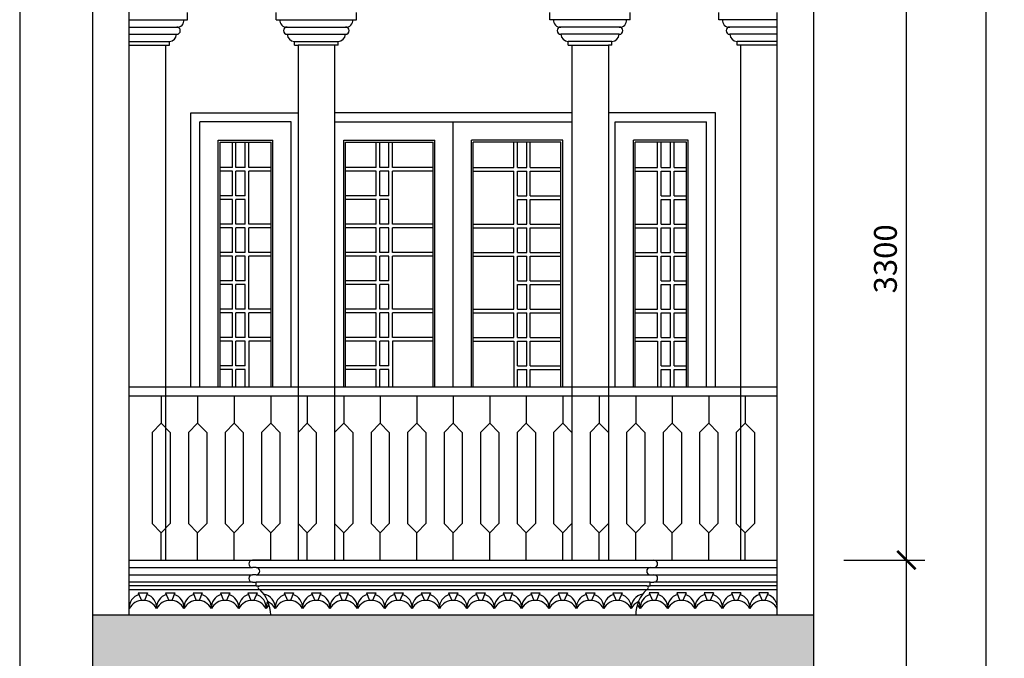
# Model space of a CAD drawing. Extents: x 5088 to 6160, y 967 to 3202.
# Drawn here: x 5711 to 5819, y 2276 to 2346 of the extents above; entities that cross this region are included whole.
import ezdxf

# ---------------------------------------------------------------- set-up
doc = ezdxf.new("R2010")
doc.units = 0
doc.header["$MEASUREMENT"] = 0
doc.header["$PDSIZE"] = -5
doc.layers.get('0').update_dxf_attribs({"linetype": 'CONTINUOUS'})
doc.layers.get('DEFPOINTS').update_dxf_attribs({"linetype": 'CONTINUOUS'})
for name, color, linetype in [('CUA', 1, 'CONTINUOUS'), ('HATCH', 251, 'CONTINUOUS'), ('NET1', 7, 'CONTINUOUS'), ('NET2', 3, 'CONTINUOUS'), ('NET4', 4, 'CONTINUOUS'), ('NET5', 4, 'CONTINUOUS')]:
    doc.layers.add(name, color=color, linetype=linetype)
doc.styles.add('VNI-AVO', font='vavon.ttf')
doc.dimstyles.new('50', dxfattribs={"dimscale": 0, "dimtxt": 2.5, "dimasz": 2, "dimexe": 2, "dimexo": 2, "dimgap": 1, "dimtad": 1, "dimdec": 0, "dimlfac": 50, "dimdsep": 46, "dimtxsty": 'VNI-AVO', "dimblk1": 'ARCHTICK', "dimblk2": 'ARCHTICK', "dimsah": 1, "dimcen": 2.5, "dimdle": 2, "dimclrd": 7, "dimclre": 7, "dimclrt": 7, "dimadec": 0, "dimazin": 0, "dimtfac": 1, "dimtdec": 0, "dimtix": 1, "dimtmove": 1, "dimatfit": 3, "dimldrblk": 'ARCHTICK', "dimfxl": 0, "dimtolj": 1, "dimtzin": 0, "dimarcsym": 0})

# ---------------------------------------------------------------- blocks, each defined once
blk = doc.blocks.new('_ARCHTICK')
at = {"color": 0, "linetype": 'ByBlock', "const_width": 0.15}
blk.add_lwpolyline([(-0.5, -0.5), (0.5, 0.5)], dxfattribs=at)
blk = doc.blocks.new('*D310')
at = {"layer": 'DEFPOINTS', "color": 0, "ltscale": 10}
for p in [(5799.41, 2286.82), (5808.26, 2286.82), (5799.41, 2212.82)]:
    blk.add_point(p, dxfattribs=at)
at = {"layer": 'NET1', "color": 7, "lineweight": -2, "ltscale": 10}
for p, q in [((5808.26, 2210.82), (5808.26, 2288.82)), ((5801.41, 2286.82), (5810.26, 2286.82)), ((5801.41, 2212.82), (5810.26, 2212.82))]:
    blk.add_line(p, q, dxfattribs=at)
at = {"layer": 'NET1', "color": 7, "lineweight": -2, "ltscale": 10, "xscale": 2, "yscale": 2, "zscale": 2}
for p, rotation in [((5808.26, 2286.82), 90), ((5808.26, 2212.82), 270)]:
    blk.add_blockref('_ARCHTICK', p, dxfattribs=dict(at, rotation=rotation))
at = {"layer": 'NET1', "color": 7, "ltscale": 10, "insert": (5805.96, 2249.82), "char_height": 2.5, "attachment_point": 5, "rotation": 90, "style": 'VNI-AVO'}
blk.add_mtext('\\A1;3700', dxfattribs=at)
blk = doc.blocks.new('*D311')
at = {"layer": 'DEFPOINTS', "color": 0, "ltscale": 10}
for p in [(5799.41, 2352.82), (5808.26, 2352.82), (5799.41, 2286.82)]:
    blk.add_point(p, dxfattribs=at)
at = {"layer": 'NET1', "color": 7, "lineweight": -2, "ltscale": 10}
for p, q in [((5808.26, 2284.82), (5808.26, 2354.82)), ((5801.41, 2352.82), (5810.26, 2352.82)), ((5801.41, 2286.82), (5810.26, 2286.82))]:
    blk.add_line(p, q, dxfattribs=at)
at = {"layer": 'NET1', "color": 7, "lineweight": -2, "ltscale": 10, "xscale": 2, "yscale": 2, "zscale": 2}
for p, rotation in [((5808.26, 2352.82), 90), ((5808.26, 2286.82), 270)]:
    blk.add_blockref('_ARCHTICK', p, dxfattribs=dict(at, rotation=rotation))
at = {"layer": 'NET1', "color": 7, "ltscale": 10, "insert": (5805.96, 2319.82), "char_height": 2.5, "attachment_point": 5, "rotation": 90, "style": 'VNI-AVO'}
blk.add_mtext('\\A1;3300', dxfattribs=at)
blk = doc.blocks.new('*D315')
at = {"layer": 'DEFPOINTS', "color": 0, "ltscale": 10}
for p in [(5801.41, 2490.82), (5816.99, 2490.82), (5801.41, 2212.82)]:
    blk.add_point(p, dxfattribs=at)
at = {"layer": 'NET1', "color": 7, "lineweight": -2, "ltscale": 10}
for p, q in [((5816.99, 2210.82), (5816.99, 2492.82)), ((5803.41, 2490.82), (5818.99, 2490.82)), ((5803.41, 2212.82), (5818.99, 2212.82))]:
    blk.add_line(p, q, dxfattribs=at)
at = {"layer": 'NET1', "color": 7, "lineweight": -2, "ltscale": 10, "xscale": 2, "yscale": 2, "zscale": 2}
for p, rotation in [((5816.99, 2490.82), 90), ((5816.99, 2212.82), 270)]:
    blk.add_blockref('_ARCHTICK', p, dxfattribs=dict(at, rotation=rotation))
at = {"layer": 'NET1', "color": 7, "ltscale": 10, "insert": (5814.69, 2351.82), "char_height": 2.5, "attachment_point": 5, "rotation": 90, "style": 'VNI-AVO'}
blk.add_mtext('\\A1;13900', dxfattribs=at)

msp = doc.modelspace()

# ---------------------------------------------------------------- hatches: boundary and pattern name
at = {"layer": 'NET1', "ltscale": 10}
h = msp.add_hatch(dxfattribs=at)
h.set_pattern_fill('AR-SAND', color=256, style=0)
h.set_pattern_definition([(37.5, (0, 101.288), (-0.06299336, 1.92682377), [0, -1.52, 0, -1.7, 0, -1.625]), (7.5, (0, 101.288), (1.7697767, 2.8221461), [0, -0.82, 0, -1.37, 0, -0.525]), (327.5, (-1.23, 101.288), (3.11414186, 0.00565905), [0, -0.5, 0, -1.8, 0, -2.35]), (317.5, (-1.23, 101.288), (3.0061266, 0.8776756), [0, -0.25, 0, -1.18, 0, -1.35])])
h.paths.add_polyline_path([(5798.1, 2280.817), (5719.1, 2280.817), (5719.1, 2212.817), (5731.1, 2212.817), (5731.1, 2268.817), (5786.1, 2268.817), (5786.1, 2212.817), (5798.1, 2212.817)])

# ---------------------------------------------------------------- linework, layer by layer
at = {"layer": 'CUA'}
for p, q in [((5729.85, 2305.817), (5729.85, 2335.817)), ((5729.85, 2335.817), (5741.6, 2335.817)), ((5771.6, 2335.817), (5745.6, 2335.817)), ((5787.35, 2335.817), (5775.6, 2335.817)), ((5787.35, 2305.817), (5787.35, 2335.817)), ((5730.85, 2305.817), (5730.85, 2334.817)), ((5730.85, 2305.817), (5730.85, 2334.817)), ((5740.85, 2334.817), (5730.85, 2334.817)), ((5740.85, 2305.817), (5740.85, 2334.817)), ((5745.6, 2334.817), (5771.6, 2334.817)), ((5758.6, 2305.817), (5758.6, 2334.817)), ((5776.35, 2305.817), (5776.35, 2334.817)), ((5776.35, 2334.817), (5786.35, 2334.817)), ((5786.35, 2305.817), (5786.35, 2334.817)), ((5786.35, 2305.817), (5786.35, 2334.817)), ((5732.85, 2305.817), (5732.85, 2332.817)), ((5732.85, 2332.817), (5738.85, 2332.817)), ((5733.05, 2305.817), (5733.05, 2332.617)), ((5733.05, 2332.617), (5738.65, 2332.617)), ((5738.65, 2305.817), (5738.65, 2332.617)), ((5738.85, 2305.817), (5738.85, 2332.817)), ((5746.6, 2305.817), (5746.6, 2332.817)), ((5746.6, 2332.817), (5756.6, 2332.817)), ((5746.8, 2305.817), (5746.8, 2332.617)), ((5746.8, 2332.617), (5756.4, 2332.617)), ((5756.4, 2305.817), (5756.4, 2332.617)), ((5756.6, 2305.817), (5756.6, 2332.817)), ((5760.6, 2305.817), (5760.6, 2332.817)), ((5770.6, 2332.817), (5760.6, 2332.817)), ((5760.8, 2305.817), (5760.8, 2332.617)), ((5770.4, 2332.617), (5760.8, 2332.617)), ((5770.4, 2305.817), (5770.4, 2332.617)), ((5770.6, 2305.817), (5770.6, 2332.817)), ((5778.35, 2305.817), (5778.35, 2332.817)), ((5784.35, 2332.817), (5778.35, 2332.817)), ((5778.55, 2305.817), (5778.55, 2332.617)), ((5784.15, 2332.617), (5778.55, 2332.617)), ((5784.15, 2305.817), (5784.15, 2332.617)), ((5784.35, 2305.817), (5784.35, 2332.817))]:
    msp.add_line(p, q, dxfattribs=at)
at = {"layer": 'HATCH'}
for p, q in [((5734.4, 2329.817), (5734.4, 2332.617)), ((5734.8, 2329.817), (5734.8, 2332.617)), ((5735.8, 2329.817), (5735.8, 2332.617)), ((5736.2, 2329.817), (5736.2, 2332.617)), ((5750.15, 2329.817), (5750.15, 2332.617)), ((5750.55, 2329.817), (5750.55, 2332.617)), ((5751.55, 2329.817), (5751.55, 2332.617)), ((5751.95, 2329.817), (5751.95, 2332.617)), ((5765.25, 2329.817), (5765.25, 2332.617)), ((5765.65, 2329.817), (5765.65, 2332.617)), ((5766.65, 2329.817), (5766.65, 2332.617)), ((5767.05, 2329.817), (5767.05, 2332.617)), ((5781, 2329.817), (5781, 2332.617)), ((5781.4, 2329.817), (5781.4, 2332.617)), ((5782.4, 2329.817), (5782.4, 2332.617)), ((5782.8, 2329.817), (5782.8, 2332.617)), ((5734.4, 2329.817), (5733.05, 2329.817)), ((5734.4, 2329.417), (5733.05, 2329.417)), ((5734.4, 2326.717), (5734.4, 2329.417)), ((5735.8, 2329.817), (5734.8, 2329.817)), ((5734.8, 2326.717), (5734.8, 2329.417)), ((5735.8, 2329.417), (5734.8, 2329.417)), ((5735.8, 2326.717), (5735.8, 2329.417)), ((5738.6, 2329.817), (5736.2, 2329.817)), ((5738.6, 2329.417), (5736.2, 2329.417)), ((5736.2, 2323.617), (5736.2, 2329.417)), ((5750.15, 2329.817), (5746.8, 2329.817)), ((5750.15, 2329.417), (5746.8, 2329.417)), ((5750.15, 2326.717), (5750.15, 2329.417)), ((5751.55, 2329.817), (5750.55, 2329.817)), ((5750.55, 2326.717), (5750.55, 2329.417)), ((5751.55, 2329.417), (5750.55, 2329.417)), ((5751.55, 2326.717), (5751.55, 2329.417)), ((5756.35, 2329.817), (5751.95, 2329.817)), ((5751.95, 2323.617), (5751.95, 2329.417)), ((5756.35, 2329.417), (5751.95, 2329.417)), ((5760.85, 2329.817), (5765.25, 2329.817)), ((5760.85, 2329.417), (5765.25, 2329.417)), ((5765.25, 2323.617), (5765.25, 2329.417)), ((5765.65, 2329.817), (5766.65, 2329.817)), ((5765.65, 2329.417), (5766.65, 2329.417)), ((5765.65, 2326.717), (5765.65, 2329.417)), ((5766.65, 2326.717), (5766.65, 2329.417)), ((5767.05, 2329.817), (5770.4, 2329.817)), ((5767.05, 2326.717), (5767.05, 2329.417)), ((5767.05, 2329.417), (5770.4, 2329.417)), ((5778.6, 2329.817), (5781, 2329.817)), ((5778.6, 2329.417), (5781, 2329.417)), ((5781, 2323.617), (5781, 2329.417)), ((5781.4, 2329.817), (5782.4, 2329.817)), ((5781.4, 2329.417), (5782.4, 2329.417)), ((5781.4, 2326.717), (5781.4, 2329.417)), ((5782.4, 2326.717), (5782.4, 2329.417)), ((5782.8, 2329.817), (5784.15, 2329.817)), ((5782.8, 2326.717), (5782.8, 2329.417)), ((5782.8, 2329.417), (5784.15, 2329.417)), ((5734.4, 2326.717), (5733.05, 2326.717)), ((5734.4, 2326.317), (5733.05, 2326.317)), ((5734.4, 2323.617), (5734.4, 2326.317)), ((5735.8, 2326.717), (5734.8, 2326.717)), ((5735.8, 2326.317), (5734.8, 2326.317)), ((5734.8, 2323.617), (5734.8, 2326.317)), ((5735.8, 2323.617), (5735.8, 2326.317)), ((5750.15, 2326.717), (5746.8, 2326.717)), ((5750.15, 2326.317), (5746.8, 2326.317)), ((5750.15, 2323.617), (5750.15, 2326.317)), ((5751.55, 2326.717), (5750.55, 2326.717)), ((5750.55, 2323.617), (5750.55, 2326.317)), ((5751.55, 2326.317), (5750.55, 2326.317)), ((5751.55, 2323.617), (5751.55, 2326.317)), ((5765.65, 2326.717), (5766.65, 2326.717)), ((5765.65, 2323.617), (5765.65, 2326.317)), ((5765.65, 2326.317), (5766.65, 2326.317)), ((5766.65, 2323.617), (5766.65, 2326.317)), ((5767.05, 2326.717), (5770.4, 2326.717)), ((5767.05, 2323.617), (5767.05, 2326.317)), ((5767.05, 2326.317), (5770.4, 2326.317)), ((5781.4, 2326.717), (5782.4, 2326.717)), ((5781.4, 2323.617), (5781.4, 2326.317)), ((5781.4, 2326.317), (5782.4, 2326.317)), ((5782.4, 2323.617), (5782.4, 2326.317)), ((5782.8, 2326.717), (5784.15, 2326.717)), ((5782.8, 2323.617), (5782.8, 2326.317)), ((5782.8, 2326.317), (5784.15, 2326.317)), ((5734.4, 2323.617), (5733.05, 2323.617)), ((5734.4, 2323.217), (5733.05, 2323.217)), ((5734.4, 2320.517), (5734.4, 2323.217)), ((5735.8, 2323.617), (5734.8, 2323.617)), ((5734.8, 2320.517), (5734.8, 2323.217)), ((5735.8, 2323.217), (5734.8, 2323.217)), ((5735.8, 2320.517), (5735.8, 2323.217)), ((5738.6, 2323.617), (5736.2, 2323.617)), ((5736.2, 2320.517), (5736.2, 2323.217)), ((5738.6, 2323.217), (5736.2, 2323.217)), ((5750.15, 2323.617), (5746.8, 2323.617)), ((5750.15, 2323.217), (5746.8, 2323.217)), ((5750.15, 2320.517), (5750.15, 2323.217)), ((5751.55, 2323.617), (5750.55, 2323.617)), ((5750.55, 2320.517), (5750.55, 2323.217)), ((5751.55, 2323.217), (5750.55, 2323.217)), ((5751.55, 2320.517), (5751.55, 2323.217)), ((5756.35, 2323.617), (5751.95, 2323.617)), ((5751.95, 2320.517), (5751.95, 2323.217)), ((5756.35, 2323.217), (5751.95, 2323.217)), ((5760.85, 2323.617), (5765.25, 2323.617)), ((5760.85, 2323.217), (5765.25, 2323.217)), ((5765.25, 2320.517), (5765.25, 2323.217)), ((5765.65, 2323.617), (5766.65, 2323.617)), ((5765.65, 2320.517), (5765.65, 2323.217)), ((5765.65, 2323.217), (5766.65, 2323.217)), ((5766.65, 2320.517), (5766.65, 2323.217)), ((5767.05, 2323.617), (5770.4, 2323.617)), ((5767.05, 2320.517), (5767.05, 2323.217)), ((5767.05, 2323.217), (5770.4, 2323.217)), ((5778.6, 2323.617), (5781, 2323.617)), ((5778.6, 2323.217), (5781, 2323.217)), ((5781, 2320.517), (5781, 2323.217)), ((5781.4, 2323.617), (5782.4, 2323.617)), ((5781.4, 2320.517), (5781.4, 2323.217)), ((5781.4, 2323.217), (5782.4, 2323.217)), ((5782.4, 2320.517), (5782.4, 2323.217)), ((5782.8, 2323.617), (5784.15, 2323.617)), ((5782.8, 2320.517), (5782.8, 2323.217)), ((5782.8, 2323.217), (5784.15, 2323.217)), ((5734.4, 2320.517), (5733.05, 2320.517)), ((5734.4, 2320.117), (5733.05, 2320.117)), ((5734.4, 2317.417), (5734.4, 2320.117)), ((5735.8, 2320.517), (5734.8, 2320.517)), ((5734.8, 2317.417), (5734.8, 2320.117)), ((5735.8, 2320.117), (5734.8, 2320.117)), ((5735.8, 2317.417), (5735.8, 2320.117)), ((5738.6, 2320.517), (5736.2, 2320.517)), ((5736.2, 2314.317), (5736.2, 2320.117)), ((5738.6, 2320.117), (5736.2, 2320.117)), ((5750.15, 2320.517), (5746.8, 2320.517)), ((5750.15, 2320.117), (5746.8, 2320.117)), ((5750.15, 2317.417), (5750.15, 2320.117)), ((5751.55, 2320.517), (5750.55, 2320.517)), ((5750.55, 2317.417), (5750.55, 2320.117)), ((5751.55, 2320.117), (5750.55, 2320.117)), ((5751.55, 2317.417), (5751.55, 2320.117)), ((5756.35, 2320.517), (5751.95, 2320.517)), ((5756.35, 2320.117), (5751.95, 2320.117)), ((5751.95, 2314.317), (5751.95, 2320.117)), ((5760.85, 2320.517), (5765.25, 2320.517)), ((5760.85, 2320.117), (5765.25, 2320.117)), ((5765.25, 2314.317), (5765.25, 2320.117)), ((5765.65, 2320.517), (5766.65, 2320.517)), ((5765.65, 2320.117), (5766.65, 2320.117)), ((5765.65, 2317.417), (5765.65, 2320.117)), ((5766.65, 2317.417), (5766.65, 2320.117)), ((5767.05, 2320.517), (5770.4, 2320.517)), ((5767.05, 2317.417), (5767.05, 2320.117)), ((5767.05, 2320.117), (5770.4, 2320.117)), ((5778.6, 2320.517), (5781, 2320.517)), ((5778.6, 2320.117), (5781, 2320.117)), ((5781, 2314.317), (5781, 2320.117)), ((5781.4, 2320.517), (5782.4, 2320.517)), ((5781.4, 2320.117), (5782.4, 2320.117)), ((5781.4, 2317.417), (5781.4, 2320.117)), ((5782.4, 2317.417), (5782.4, 2320.117)), ((5782.8, 2320.517), (5784.15, 2320.517)), ((5782.8, 2317.417), (5782.8, 2320.117)), ((5782.8, 2320.117), (5784.15, 2320.117)), ((5734.4, 2317.417), (5733.05, 2317.417)), ((5735.8, 2317.417), (5734.8, 2317.417)), ((5750.15, 2317.417), (5746.8, 2317.417)), ((5751.55, 2317.417), (5750.55, 2317.417)), ((5765.65, 2317.417), (5766.65, 2317.417)), ((5767.05, 2317.417), (5770.4, 2317.417)), ((5781.4, 2317.417), (5782.4, 2317.417)), ((5782.8, 2317.417), (5784.15, 2317.417)), ((5734.4, 2317.017), (5733.05, 2317.017)), ((5734.4, 2314.317), (5734.4, 2317.017)), ((5734.8, 2314.317), (5734.8, 2317.017)), ((5735.8, 2317.017), (5734.8, 2317.017)), ((5735.8, 2314.317), (5735.8, 2317.017)), ((5750.15, 2317.017), (5746.8, 2317.017)), ((5750.15, 2314.317), (5750.15, 2317.017)), ((5751.55, 2317.017), (5750.55, 2317.017)), ((5750.55, 2314.317), (5750.55, 2317.017)), ((5751.55, 2314.317), (5751.55, 2317.017)), ((5765.65, 2317.017), (5766.65, 2317.017)), ((5765.65, 2314.317), (5765.65, 2317.017)), ((5766.65, 2314.317), (5766.65, 2317.017)), ((5767.05, 2317.017), (5770.4, 2317.017)), ((5767.05, 2314.317), (5767.05, 2317.017)), ((5781.4, 2317.017), (5782.4, 2317.017)), ((5781.4, 2314.317), (5781.4, 2317.017)), ((5782.4, 2314.317), (5782.4, 2317.017)), ((5782.8, 2314.317), (5782.8, 2317.017)), ((5782.8, 2317.017), (5784.15, 2317.017)), ((5734.4, 2314.317), (5733.05, 2314.317)), ((5735.8, 2314.317), (5734.8, 2314.317)), ((5738.6, 2314.317), (5736.2, 2314.317)), ((5750.15, 2314.317), (5746.8, 2314.317)), ((5751.55, 2314.317), (5750.55, 2314.317)), ((5756.35, 2314.317), (5751.95, 2314.317)), ((5760.85, 2314.317), (5765.25, 2314.317)), ((5765.65, 2314.317), (5766.65, 2314.317)), ((5767.05, 2314.317), (5770.4, 2314.317)), ((5778.6, 2314.317), (5781, 2314.317)), ((5781.4, 2314.317), (5782.4, 2314.317)), ((5782.8, 2314.317), (5784.15, 2314.317)), ((5734.4, 2313.917), (5733.05, 2313.917)), ((5734.4, 2311.217), (5734.4, 2313.917)), ((5735.8, 2313.917), (5734.8, 2313.917)), ((5734.8, 2311.217), (5734.8, 2313.917)), ((5735.8, 2311.217), (5735.8, 2313.917)), ((5738.6, 2313.917), (5736.2, 2313.917)), ((5736.2, 2311.217), (5736.2, 2313.917)), ((5750.15, 2313.917), (5746.8, 2313.917)), ((5750.15, 2311.217), (5750.15, 2313.917)), ((5750.55, 2311.217), (5750.55, 2313.917)), ((5751.55, 2313.917), (5750.55, 2313.917)), ((5751.55, 2311.217), (5751.55, 2313.917)), ((5751.95, 2311.217), (5751.95, 2313.917)), ((5756.35, 2313.917), (5751.95, 2313.917)), ((5760.85, 2313.917), (5765.25, 2313.917)), ((5765.25, 2311.217), (5765.25, 2313.917)), ((5765.65, 2311.217), (5765.65, 2313.917)), ((5765.65, 2313.917), (5766.65, 2313.917)), ((5766.65, 2311.217), (5766.65, 2313.917)), ((5767.05, 2311.217), (5767.05, 2313.917)), ((5767.05, 2313.917), (5770.4, 2313.917)), ((5778.6, 2313.917), (5781, 2313.917)), ((5781, 2311.217), (5781, 2313.917)), ((5781.4, 2311.217), (5781.4, 2313.917)), ((5781.4, 2313.917), (5782.4, 2313.917)), ((5782.4, 2311.217), (5782.4, 2313.917)), ((5782.8, 2311.217), (5782.8, 2313.917)), ((5782.8, 2313.917), (5784.15, 2313.917)), ((5734.4, 2311.217), (5733.05, 2311.217)), ((5735.8, 2311.217), (5734.8, 2311.217)), ((5738.6, 2311.217), (5736.2, 2311.217)), ((5750.15, 2311.217), (5746.8, 2311.217)), ((5751.55, 2311.217), (5750.55, 2311.217)), ((5756.35, 2311.217), (5751.95, 2311.217)), ((5760.85, 2311.217), (5765.25, 2311.217)), ((5765.65, 2311.217), (5766.65, 2311.217)), ((5767.05, 2311.217), (5770.4, 2311.217)), ((5778.6, 2311.217), (5781, 2311.217)), ((5781.4, 2311.217), (5782.4, 2311.217)), ((5782.8, 2311.217), (5784.15, 2311.217)), ((5734.4, 2310.817), (5733.05, 2310.817)), ((5734.4, 2308.117), (5734.4, 2310.817)), ((5734.8, 2308.117), (5734.8, 2310.817)), ((5735.8, 2310.817), (5734.8, 2310.817)), ((5735.8, 2308.117), (5735.8, 2310.817)), ((5736.2, 2310.817), (5736.2, 2305.817)), ((5738.6, 2310.817), (5736.2, 2310.817)), ((5750.15, 2310.817), (5746.8, 2310.817)), ((5750.15, 2308.117), (5750.15, 2310.817)), ((5751.55, 2310.817), (5750.55, 2310.817)), ((5750.55, 2308.117), (5750.55, 2310.817)), ((5751.55, 2308.117), (5751.55, 2310.817)), ((5751.95, 2310.817), (5751.95, 2305.817)), ((5756.35, 2310.817), (5751.95, 2310.817)), ((5760.85, 2310.817), (5765.25, 2310.817)), ((5765.25, 2310.817), (5765.25, 2305.817)), ((5765.65, 2310.817), (5766.65, 2310.817)), ((5765.65, 2308.117), (5765.65, 2310.817)), ((5766.65, 2308.117), (5766.65, 2310.817)), ((5767.05, 2308.117), (5767.05, 2310.817)), ((5767.05, 2310.817), (5770.4, 2310.817)), ((5778.6, 2310.817), (5781, 2310.817)), ((5781, 2310.817), (5781, 2305.817)), ((5781.4, 2310.817), (5782.4, 2310.817)), ((5781.4, 2308.117), (5781.4, 2310.817)), ((5782.4, 2308.117), (5782.4, 2310.817)), ((5782.8, 2308.117), (5782.8, 2310.817)), ((5782.8, 2310.817), (5784.15, 2310.817)), ((5734.4, 2308.117), (5733.05, 2308.117)), ((5734.4, 2307.717), (5733.05, 2307.717)), ((5734.4, 2305.817), (5734.4, 2307.717)), ((5735.8, 2308.117), (5734.8, 2308.117)), ((5734.8, 2305.817), (5734.8, 2307.717)), ((5735.8, 2307.717), (5734.8, 2307.717)), ((5735.8, 2305.817), (5735.8, 2307.717)), ((5750.15, 2308.117), (5746.8, 2308.117)), ((5750.15, 2307.717), (5746.8, 2307.717)), ((5750.15, 2305.817), (5750.15, 2307.717)), ((5751.55, 2308.117), (5750.55, 2308.117)), ((5750.55, 2305.817), (5750.55, 2307.717)), ((5751.55, 2307.717), (5750.55, 2307.717)), ((5751.55, 2305.817), (5751.55, 2307.717)), ((5765.65, 2308.117), (5766.65, 2308.117)), ((5765.65, 2305.817), (5765.65, 2307.717)), ((5765.65, 2307.717), (5766.65, 2307.717)), ((5766.65, 2305.817), (5766.65, 2307.717)), ((5767.05, 2308.117), (5770.4, 2308.117)), ((5767.05, 2305.817), (5767.05, 2307.717)), ((5767.05, 2307.717), (5770.4, 2307.717)), ((5781.4, 2308.117), (5782.4, 2308.117)), ((5781.4, 2305.817), (5781.4, 2307.717)), ((5781.4, 2307.717), (5782.4, 2307.717)), ((5782.4, 2305.817), (5782.4, 2307.717)), ((5782.8, 2308.117), (5784.15, 2308.117)), ((5782.8, 2305.817), (5782.8, 2307.717)), ((5782.8, 2307.717), (5784.15, 2307.717))]:
    msp.add_line(p, q, dxfattribs=at)
at = {"layer": 'NET1', "ltscale": 10}
for p, q in [((5711.1, 2474.817), (5711.1, 2212.817)), ((5723.1, 2346.017), (5729.5, 2346.017)), ((5739.2, 2346.017), (5748, 2346.017)), ((5778, 2346.017), (5769.2, 2346.017)), ((5794.1, 2346.017), (5787.7, 2346.017)), ((5723.1, 2345.217), (5728.471, 2345.217)), ((5723.1, 2344.417), (5728.3, 2344.417)), ((5740.4, 2345.217), (5746.8, 2345.217)), ((5740.4, 2344.417), (5746.8, 2344.417)), ((5776.8, 2345.217), (5770.4, 2345.217)), ((5776.8, 2344.417), (5770.4, 2344.417)), ((5794.1, 2345.217), (5788.729, 2345.217)), ((5794.1, 2344.417), (5788.9, 2344.417)), ((5723.1, 2343.617), (5727.5, 2343.617)), ((5741.2, 2343.617), (5746, 2343.617)), ((5776, 2343.617), (5771.2, 2343.617)), ((5794.1, 2343.617), (5789.7, 2343.617)), ((5723.1, 2343.217), (5727.5, 2343.217)), ((5741.2, 2343.217), (5741.6, 2343.217)), ((5745.6, 2343.217), (5741.6, 2343.217)), ((5746, 2343.217), (5745.6, 2343.217)), ((5771.2, 2343.217), (5771.6, 2343.217)), ((5771.6, 2343.217), (5775.6, 2343.217)), ((5776, 2343.217), (5775.6, 2343.217)), ((5794.1, 2343.217), (5789.7, 2343.217)), ((5723.1, 2286.017), (5736.6, 2286.017)), ((5723.1, 2285.217), (5736.6, 2285.217)), ((5737, 2286.017), (5780.2, 2286.017)), ((5737, 2285.217), (5780.2, 2285.217)), ((5780.6, 2286.017), (5794.1, 2286.017)), ((5780.6, 2285.217), (5794.1, 2285.217)), ((5736.6, 2284.417), (5723.1, 2284.417)), ((5737, 2284.017), (5723.1, 2284.017)), ((5780.2, 2284.417), (5737, 2284.417)), ((5779.8, 2284.017), (5737.4, 2284.017)), ((5794.1, 2284.017), (5780.2, 2284.017)), ((5794.1, 2284.417), (5780.6, 2284.417)), ((5723.1, 2283.617), (5794.1, 2283.617)), ((5724.09, 2283.222), (5724.44, 2282.401)), ((5724.09, 2283.222), (5725.109, 2283.222)), ((5725.109, 2283.222), (5724.759, 2282.401)), ((5727.09, 2283.222), (5728.109, 2283.222)), ((5727.09, 2283.222), (5727.44, 2282.401)), ((5728.109, 2283.222), (5727.759, 2282.401)), ((5730.09, 2283.222), (5731.109, 2283.222)), ((5730.09, 2283.222), (5730.44, 2282.401)), ((5731.109, 2283.222), (5730.759, 2282.401)), ((5733.09, 2283.222), (5734.109, 2283.222)), ((5733.09, 2283.222), (5733.44, 2282.401)), ((5734.109, 2283.222), (5733.759, 2282.401)), ((5736.09, 2283.222), (5737.109, 2283.222)), ((5736.09, 2283.222), (5736.44, 2282.401)), ((5737.109, 2283.222), (5736.759, 2282.401)), ((5740.09, 2283.222), (5740.44, 2282.401)), ((5740.09, 2283.222), (5741.109, 2283.222)), ((5741.109, 2283.222), (5740.759, 2282.401)), ((5743.09, 2283.222), (5744.109, 2283.222)), ((5743.09, 2283.222), (5743.44, 2282.401)), ((5744.109, 2283.222), (5743.759, 2282.401)), ((5746.09, 2283.222), (5747.109, 2283.222)), ((5746.09, 2283.222), (5746.44, 2282.401)), ((5747.109, 2283.222), (5746.759, 2282.401)), ((5749.09, 2283.222), (5750.109, 2283.222)), ((5749.09, 2283.222), (5749.44, 2282.401)), ((5750.109, 2283.222), (5749.759, 2282.401)), ((5752.09, 2283.222), (5753.109, 2283.222)), ((5752.09, 2283.222), (5752.44, 2282.401)), ((5753.109, 2283.222), (5752.759, 2282.401)), ((5755.09, 2283.222), (5755.44, 2282.401)), ((5755.09, 2283.222), (5756.109, 2283.222)), ((5756.109, 2283.222), (5755.759, 2282.401)), ((5758.09, 2283.222), (5758.44, 2282.401)), ((5758.09, 2283.222), (5759.109, 2283.222)), ((5759.109, 2283.222), (5758.759, 2282.401)), ((5761.09, 2283.222), (5761.44, 2282.401)), ((5761.09, 2283.222), (5762.109, 2283.222)), ((5762.109, 2283.222), (5761.759, 2282.401)), ((5764.09, 2283.222), (5764.44, 2282.401)), ((5764.09, 2283.222), (5765.109, 2283.222)), ((5765.109, 2283.222), (5764.759, 2282.401)), ((5767.09, 2283.222), (5768.109, 2283.222)), ((5767.09, 2283.222), (5767.44, 2282.401)), ((5768.109, 2283.222), (5767.759, 2282.401)), ((5770.09, 2283.222), (5771.109, 2283.222)), ((5770.09, 2283.222), (5770.44, 2282.401)), ((5771.109, 2283.222), (5770.759, 2282.401)), ((5773.09, 2283.222), (5774.109, 2283.222)), ((5773.09, 2283.222), (5773.44, 2282.401)), ((5774.109, 2283.222), (5773.759, 2282.401)), ((5776.09, 2283.222), (5776.44, 2282.401)), ((5776.09, 2283.222), (5777.109, 2283.222)), ((5777.109, 2283.222), (5776.759, 2282.401)), ((5781.109, 2283.222), (5780.09, 2283.222)), ((5780.09, 2283.222), (5780.44, 2282.401)), ((5781.109, 2283.222), (5780.759, 2282.401)), ((5784.109, 2283.222), (5783.09, 2283.222)), ((5783.09, 2283.222), (5783.44, 2282.401)), ((5784.109, 2283.222), (5783.759, 2282.401)), ((5787.109, 2283.222), (5786.09, 2283.222)), ((5786.09, 2283.222), (5786.44, 2282.401)), ((5787.109, 2283.222), (5786.759, 2282.401)), ((5790.109, 2283.222), (5789.09, 2283.222)), ((5789.09, 2283.222), (5789.44, 2282.401)), ((5790.109, 2283.222), (5789.759, 2282.401)), ((5792.09, 2283.222), (5792.44, 2282.401)), ((5793.109, 2283.222), (5792.09, 2283.222)), ((5793.109, 2283.222), (5792.759, 2282.401))]:
    msp.add_line(p, q, dxfattribs=at)
for centre, radius, start, end in [((5724.6, 2281.614), 1.503, 106.91833, 183.69522), ((5724.6, 2281.614), 1.503, 356.30478, 73.08167), ((5727.6, 2281.614), 1.503, 106.91833, 183.69522), ((5727.6, 2281.614), 1.503, 356.30478, 73.08167), ((5730.6, 2281.614), 1.503, 106.91833, 183.69522), ((5730.6, 2281.614), 1.503, 356.30478, 73.08167), ((5733.6, 2281.614), 1.503, 106.91833, 183.69522), ((5733.6, 2281.614), 1.503, 356.30478, 73.08167), ((5736.6, 2281.614), 1.503, 106.91833, 183.69522), ((5736.6, 2281.614), 1.503, 356.30478, 73.08167), ((5737.6, 2281.614), 1.503, 356.30478, 80.41189), ((5740.6, 2281.614), 1.503, 106.91833, 183.69522), ((5740.6, 2281.614), 1.503, 356.30478, 73.08167), ((5743.6, 2281.614), 1.503, 106.91833, 183.69522), ((5743.6, 2281.614), 1.503, 356.30478, 73.08167), ((5746.6, 2281.614), 1.503, 106.91833, 183.69522), ((5746.6, 2281.614), 1.503, 356.30478, 73.08167), ((5749.6, 2281.614), 1.503, 106.91833, 183.69522), ((5749.6, 2281.614), 1.503, 356.30478, 73.08167), ((5752.6, 2281.614), 1.503, 106.91833, 183.69522), ((5752.6, 2281.614), 1.503, 356.30478, 73.08167), ((5755.6, 2281.614), 1.503, 106.91833, 183.69522), ((5755.6, 2281.614), 1.503, 356.30478, 73.08167), ((5758.6, 2281.614), 1.503, 106.91833, 183.69522), ((5758.6, 2281.614), 1.503, 356.30478, 73.08167), ((5761.6, 2281.614), 1.503, 106.91833, 183.69522), ((5761.6, 2281.614), 1.503, 356.30478, 73.08167), ((5764.6, 2281.614), 1.503, 106.91833, 183.69522), ((5764.6, 2281.614), 1.503, 356.30478, 73.08167), ((5767.6, 2281.614), 1.503, 106.91833, 183.69522), ((5767.6, 2281.614), 1.503, 356.30478, 73.08167), ((5770.6, 2281.614), 1.503, 106.91833, 183.69522), ((5770.6, 2281.614), 1.503, 356.30478, 73.08167), ((5773.6, 2281.614), 1.503, 106.91833, 183.69522), ((5773.6, 2281.614), 1.503, 356.30478, 73.08167), ((5776.6, 2281.614), 1.503, 106.91833, 183.69522), ((5776.6, 2281.614), 1.503, 356.30478, 73.08167), ((5779.6, 2281.614), 1.503, 99.58811, 183.69522), ((5780.6, 2281.614), 1.503, 106.91833, 183.69522), ((5780.6, 2281.614), 1.503, 356.30478, 73.08167), ((5783.6, 2281.614), 1.503, 106.91833, 183.69522), ((5783.6, 2281.614), 1.503, 356.30478, 73.08167), ((5786.6, 2281.614), 1.503, 106.91833, 183.69522), ((5786.6, 2281.614), 1.503, 356.30478, 73.08167), ((5789.6, 2281.614), 1.503, 106.91833, 183.69522), ((5789.6, 2281.614), 1.503, 356.30478, 73.08167), ((5792.6, 2281.614), 1.503, 106.91833, 183.69522), ((5792.6, 2281.614), 1.503, 356.30478, 73.08167), ((5724.6, 2280.7), 1.708, 28.58838, 151.41162), ((5727.6, 2280.7), 1.708, 28.58838, 151.41162), ((5730.6, 2280.7), 1.708, 28.58838, 151.41162), ((5733.6, 2280.7), 1.708, 28.58838, 151.41162), ((5736.6, 2280.7), 1.708, 28.58838, 151.41162), ((5739.6, 2281.614), 1.503, 151.33483, 183.69522), ((5739.6, 2280.7), 1.708, 133.42627, 151.41162), ((5737.6, 2280.7), 1.708, 28.58838, 65.21759), ((5740.6, 2280.7), 1.708, 28.58838, 151.41162), ((5743.6, 2280.7), 1.708, 28.58838, 151.41162), ((5746.6, 2280.7), 1.708, 28.58838, 151.41162), ((5749.6, 2280.7), 1.708, 28.58838, 151.41162), ((5752.6, 2280.7), 1.708, 28.58838, 151.41162), ((5755.6, 2280.7), 1.708, 28.58838, 151.41162), ((5758.6, 2280.7), 1.708, 28.58838, 151.41162), ((5761.6, 2280.7), 1.708, 28.58838, 151.41162), ((5764.6, 2280.7), 1.708, 28.58838, 151.41162), ((5767.6, 2280.7), 1.708, 28.58838, 151.41162), ((5770.6, 2280.7), 1.708, 28.58838, 151.41162), ((5773.6, 2280.7), 1.708, 28.58838, 151.41162), ((5776.6, 2280.7), 1.708, 28.58838, 151.41162), ((5779.6, 2280.7), 1.708, 114.78241, 151.41162), ((5777.6, 2280.7), 1.708, 28.58838, 46.57373), ((5777.6, 2281.614), 1.503, 356.30478, 28.66517), ((5780.6, 2280.7), 1.708, 28.58838, 151.41162), ((5783.6, 2280.7), 1.708, 28.58838, 151.41162), ((5786.6, 2280.7), 1.708, 28.58838, 151.41162), ((5789.6, 2280.7), 1.708, 28.58838, 151.41162), ((5792.6, 2280.7), 1.708, 28.58838, 151.41162)]:
    msp.add_arc(centre, radius, start, end, dxfattribs=at)
at = {"layer": 'NET2', "ltscale": 10}
for p, q in [((5723.1, 2305.817), (5794.1, 2305.817)), ((5723.1, 2304.817), (5794.1, 2304.817)), ((5726.6, 2304.817), (5726.6, 2301.817)), ((5730.6, 2304.817), (5730.6, 2301.817)), ((5734.6, 2304.817), (5734.6, 2301.817)), ((5738.6, 2304.817), (5738.6, 2301.817)), ((5742.6, 2304.817), (5742.6, 2301.817)), ((5746.6, 2304.817), (5746.6, 2301.817)), ((5750.6, 2304.817), (5750.6, 2301.817)), ((5754.6, 2304.817), (5754.6, 2301.817)), ((5758.6, 2304.817), (5758.6, 2301.817)), ((5762.6, 2304.817), (5762.6, 2301.817)), ((5766.6, 2304.817), (5766.6, 2301.817)), ((5770.6, 2304.817), (5770.6, 2301.817)), ((5774.6, 2304.817), (5774.6, 2301.817)), ((5778.6, 2304.817), (5778.6, 2301.817)), ((5782.6, 2304.817), (5782.6, 2301.817)), ((5786.6, 2304.817), (5786.6, 2301.817)), ((5790.6, 2304.817), (5790.6, 2301.817)), ((5726.6, 2301.817), (5725.6, 2300.817)), ((5726.6, 2301.817), (5727.6, 2300.817)), ((5730.6, 2301.817), (5729.6, 2300.817)), ((5730.6, 2301.817), (5731.6, 2300.817)), ((5734.6, 2301.817), (5733.6, 2300.817)), ((5734.6, 2301.817), (5735.6, 2300.817)), ((5738.6, 2301.817), (5737.6, 2300.817)), ((5738.6, 2301.817), (5739.6, 2300.817)), ((5742.6, 2301.817), (5741.6, 2300.817)), ((5742.6, 2301.817), (5743.6, 2300.817)), ((5746.6, 2301.817), (5745.6, 2300.817)), ((5746.6, 2301.817), (5747.6, 2300.817)), ((5750.6, 2301.817), (5749.6, 2300.817)), ((5750.6, 2301.817), (5751.6, 2300.817)), ((5754.6, 2301.817), (5753.6, 2300.817)), ((5754.6, 2301.817), (5755.6, 2300.817)), ((5758.6, 2301.817), (5757.6, 2300.817)), ((5758.6, 2301.817), (5759.6, 2300.817)), ((5762.6, 2301.817), (5761.6, 2300.817)), ((5762.6, 2301.817), (5763.6, 2300.817)), ((5766.6, 2301.817), (5765.6, 2300.817)), ((5766.6, 2301.817), (5767.6, 2300.817)), ((5770.6, 2301.817), (5769.6, 2300.817)), ((5770.6, 2301.817), (5771.6, 2300.817)), ((5774.6, 2301.817), (5773.6, 2300.817)), ((5774.6, 2301.817), (5775.6, 2300.817)), ((5778.6, 2301.817), (5777.6, 2300.817)), ((5778.6, 2301.817), (5779.6, 2300.817)), ((5782.6, 2301.817), (5781.6, 2300.817)), ((5782.6, 2301.817), (5783.6, 2300.817)), ((5786.6, 2301.817), (5785.6, 2300.817)), ((5786.6, 2301.817), (5787.6, 2300.817)), ((5790.6, 2301.817), (5789.6, 2300.817)), ((5790.6, 2301.817), (5791.6, 2300.817)), ((5725.6, 2300.817), (5725.6, 2290.817)), ((5727.6, 2300.817), (5727.6, 2290.817)), ((5729.6, 2300.817), (5729.6, 2290.817)), ((5731.6, 2300.817), (5731.6, 2290.817)), ((5733.6, 2300.817), (5733.6, 2290.817)), ((5735.6, 2300.817), (5735.6, 2290.817)), ((5737.6, 2300.817), (5737.6, 2290.817)), ((5739.6, 2300.817), (5739.6, 2290.817)), ((5741.6, 2300.817), (5741.6, 2290.817)), ((5743.6, 2300.817), (5743.6, 2290.817)), ((5745.6, 2300.817), (5745.6, 2290.817)), ((5747.6, 2300.817), (5747.6, 2290.817)), ((5749.6, 2300.817), (5749.6, 2290.817)), ((5751.6, 2300.817), (5751.6, 2290.817)), ((5753.6, 2300.817), (5753.6, 2290.817)), ((5755.6, 2300.817), (5755.6, 2290.817)), ((5757.6, 2300.817), (5757.6, 2290.817)), ((5759.6, 2300.817), (5759.6, 2290.817)), ((5761.6, 2300.817), (5761.6, 2290.817)), ((5763.6, 2300.817), (5763.6, 2290.817)), ((5765.6, 2300.817), (5765.6, 2290.817)), ((5767.6, 2300.817), (5767.6, 2290.817)), ((5769.6, 2300.817), (5769.6, 2290.817)), ((5771.6, 2300.817), (5771.6, 2290.817)), ((5773.6, 2300.817), (5773.6, 2290.817)), ((5775.6, 2300.817), (5775.6, 2290.817)), ((5777.6, 2300.817), (5777.6, 2290.817)), ((5779.6, 2300.817), (5779.6, 2290.817)), ((5781.6, 2300.817), (5781.6, 2290.817)), ((5783.6, 2300.817), (5783.6, 2290.817)), ((5785.6, 2300.817), (5785.6, 2290.817)), ((5787.6, 2300.817), (5787.6, 2290.817)), ((5789.6, 2300.817), (5789.6, 2290.817)), ((5791.6, 2300.817), (5791.6, 2290.817)), ((5725.6, 2290.817), (5726.6, 2289.817)), ((5726.6, 2289.817), (5727.6, 2290.817)), ((5729.6, 2290.817), (5730.6, 2289.817)), ((5730.6, 2289.817), (5731.6, 2290.817)), ((5733.6, 2290.817), (5734.6, 2289.817)), ((5734.6, 2289.817), (5735.6, 2290.817)), ((5737.6, 2290.817), (5738.6, 2289.817)), ((5738.6, 2289.817), (5739.6, 2290.817)), ((5741.6, 2290.817), (5742.6, 2289.817)), ((5742.6, 2289.817), (5743.6, 2290.817)), ((5745.6, 2290.817), (5746.6, 2289.817)), ((5746.6, 2289.817), (5747.6, 2290.817)), ((5749.6, 2290.817), (5750.6, 2289.817)), ((5750.6, 2289.817), (5751.6, 2290.817)), ((5753.6, 2290.817), (5754.6, 2289.817)), ((5754.6, 2289.817), (5755.6, 2290.817)), ((5757.6, 2290.817), (5758.6, 2289.817)), ((5758.6, 2289.817), (5759.6, 2290.817)), ((5761.6, 2290.817), (5762.6, 2289.817)), ((5762.6, 2289.817), (5763.6, 2290.817)), ((5765.6, 2290.817), (5766.6, 2289.817)), ((5766.6, 2289.817), (5767.6, 2290.817)), ((5769.6, 2290.817), (5770.6, 2289.817)), ((5770.6, 2289.817), (5771.6, 2290.817)), ((5773.6, 2290.817), (5774.6, 2289.817)), ((5774.6, 2289.817), (5775.6, 2290.817)), ((5777.6, 2290.817), (5778.6, 2289.817)), ((5778.6, 2289.817), (5779.6, 2290.817)), ((5781.6, 2290.817), (5782.6, 2289.817)), ((5782.6, 2289.817), (5783.6, 2290.817)), ((5785.6, 2290.817), (5786.6, 2289.817)), ((5786.6, 2289.817), (5787.6, 2290.817)), ((5789.6, 2290.817), (5790.6, 2289.817)), ((5790.6, 2289.817), (5791.6, 2290.817)), ((5726.6, 2286.817), (5726.6, 2289.817)), ((5730.6, 2286.817), (5730.6, 2289.817)), ((5734.6, 2286.817), (5734.6, 2289.817)), ((5738.6, 2286.817), (5738.6, 2289.817)), ((5742.6, 2286.817), (5742.6, 2289.817)), ((5746.6, 2286.817), (5746.6, 2289.817)), ((5750.6, 2286.817), (5750.6, 2289.817)), ((5754.6, 2286.817), (5754.6, 2289.817)), ((5758.6, 2286.817), (5758.6, 2289.817)), ((5762.6, 2286.817), (5762.6, 2289.817)), ((5766.6, 2286.817), (5766.6, 2289.817)), ((5770.6, 2286.817), (5770.6, 2289.817)), ((5774.6, 2286.817), (5774.6, 2289.817)), ((5778.6, 2286.817), (5778.6, 2289.817)), ((5782.6, 2286.817), (5782.6, 2289.817)), ((5786.6, 2286.817), (5786.6, 2289.817)), ((5790.6, 2286.817), (5790.6, 2289.817))]:
    msp.add_line(p, q, dxfattribs=at)
at = {"layer": 'NET4', "ltscale": 10}
for p, q in [((5723.1, 2286.817), (5794.1, 2286.817)), ((5719.1, 2280.817), (5798.1, 2280.817))]:
    msp.add_line(p, q, dxfattribs=at)
at = {"layer": 'NET5', "ltscale": 10}
for p, q in [((5719.1, 2212.817), (5719.1, 2474.817)), ((5723.1, 2280.817), (5723.1, 2474.817)), ((5798.1, 2212.817), (5798.1, 2474.817)), ((5729.5, 2346.017), (5729.5, 2346.817)), ((5739.2, 2346.017), (5739.2, 2346.817)), ((5748, 2346.017), (5748, 2346.817)), ((5769.2, 2346.017), (5769.2, 2346.817)), ((5778, 2346.017), (5778, 2346.817)), ((5787.7, 2346.017), (5787.7, 2346.817)), ((5794.1, 2280.817), (5794.1, 2346.817)), ((5727.5, 2343.217), (5727.5, 2343.617)), ((5741.2, 2343.217), (5741.2, 2343.617)), ((5746, 2343.217), (5746, 2343.617)), ((5771.2, 2343.217), (5771.2, 2343.617)), ((5776, 2343.217), (5776, 2343.617)), ((5789.7, 2343.217), (5789.7, 2343.617)), ((5727.1, 2286.817), (5727.1, 2343.217)), ((5741.6, 2343.217), (5741.6, 2286.817)), ((5745.6, 2343.217), (5745.6, 2286.817)), ((5771.6, 2343.217), (5771.6, 2286.817)), ((5775.6, 2343.217), (5775.6, 2286.817)), ((5790.1, 2286.817), (5790.1, 2343.217)), ((5723.1, 2286.817), (5794.1, 2286.817)), ((5738.6, 2286.817), (5736.6, 2286.817)), ((5738.6, 2286.817), (5736.6, 2286.817)), ((5778.6, 2286.817), (5780.6, 2286.817)), ((5778.6, 2286.817), (5780.6, 2286.817)), ((5737, 2286.017), (5736.6, 2286.017)), ((5736.8, 2286.017), (5736.6, 2286.017)), ((5737, 2285.217), (5736.6, 2285.217)), ((5780.2, 2286.017), (5780.6, 2286.017)), ((5780.2, 2285.217), (5780.6, 2285.217)), ((5780.4, 2286.017), (5780.6, 2286.017)), ((5736.6, 2284.417), (5737, 2284.417)), ((5737, 2284.017), (5737, 2284.417)), ((5737, 2284.017), (5737.4, 2284.017)), ((5779.8, 2284.017), (5780.2, 2284.017)), ((5780.2, 2284.417), (5780.6, 2284.417)), ((5780.2, 2284.017), (5780.2, 2284.417)), ((5723.1, 2280.817), (5794.1, 2280.817))]:
    msp.add_line(p, q, dxfattribs=at)
for centre, radius, start, end in [((5728.385, 2345.932), 0.72, 263.17496, 6.82504), ((5740.314, 2345.932), 0.72, 173.17496, 276.82504), ((5746.885, 2345.932), 0.72, 263.17496, 6.82504), ((5770.314, 2345.932), 0.72, 173.17496, 276.82504), ((5776.885, 2345.932), 0.72, 263.17496, 6.82504), ((5788.814, 2345.932), 0.72, 173.17496, 276.82504), ((5727.43, 2344.487), 0.872, 274.55945, 355.44055), ((5728.3, 2344.817), 0.4, 270, 90), ((5740.4, 2344.817), 0.4, 90, 270), ((5741.269, 2344.487), 0.872, 184.55945, 265.44055), ((5745.93, 2344.487), 0.872, 274.55945, 355.44055), ((5746.8, 2344.817), 0.4, 270, 90), ((5770.4, 2344.817), 0.4, 90, 270), ((5771.269, 2344.487), 0.872, 184.55945, 265.44055), ((5775.93, 2344.487), 0.872, 274.55945, 355.44055), ((5776.8, 2344.817), 0.4, 270, 90), ((5788.9, 2344.817), 0.4, 90, 270), ((5789.769, 2344.487), 0.872, 184.55945, 265.44055), ((5736.6, 2286.417), 0.4, 90, 270), ((5780.6, 2286.417), 0.4, 270, 90), ((5736.6, 2284.817), 0.4, 90, 270), ((5737, 2285.617), 0.4, 270, 90), ((5780.2, 2285.617), 0.4, 90, 270), ((5780.6, 2284.817), 0.4, 270, 90), ((5737.4, 2283.817), 0.2, 90, 270), ((5779.8, 2283.817), 0.2, 270, 90), ((5734.642, 2280.778), 3.958, 0.56504, 45.83214), ((5782.557, 2280.778), 3.958, 134.16786, 179.43496)]:
    msp.add_arc(centre, radius, start, end, dxfattribs=at)

# ---------------------------------------------------------------- dimensions: what is measured, and where the dimension line sits
at = {"layer": 'NET1', "ltscale": 10}
for base, p1, p2, picture, middle in [((5816.986, 2490.817), (5801.41, 2212.817), (5801.41, 2490.817), '*D315', (5814.692, 2351.817)), ((5808.256, 2352.817), (5799.41, 2286.817), (5799.41, 2352.817), '*D311', (5805.962, 2319.817)), ((5808.256, 2286.817), (5799.41, 2212.817), (5799.41, 2286.817), '*D310', (5805.962, 2249.817))]:
    dim = msp.add_linear_dim(base=base, p1=p1, p2=p2, angle=90, dimstyle='50', override={"dimscale": 1}, dxfattribs=at)
    dim.commit()
    dim.dimension.update_dxf_attribs({"geometry": picture, "text_midpoint": middle})

doc.saveas('drawing.dxf')
